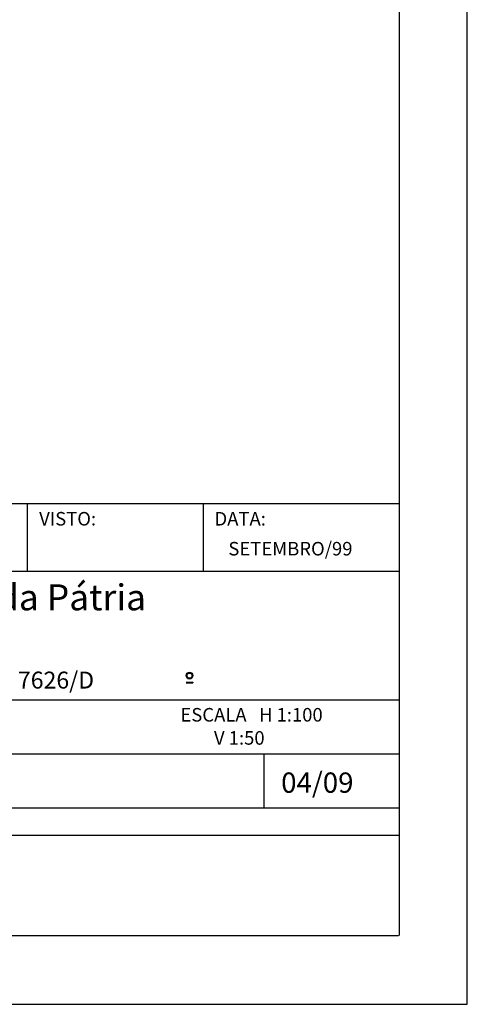
# Model space of a CAD drawing. Extents: x -299 to 1591, y -236 to 449.
# Drawn here: x 522 to 555, y 100 to 173 of the extents above; entities that cross this region are included whole.
import ezdxf

# ---------------------------------------------------------------- set-up
doc = ezdxf.new("R2010")
doc.units = 0
doc.header["$MEASUREMENT"] = 0
doc.layers.add('PRANCHA', color=7, linetype='CONTINUOUS')
doc.styles.add('ROMAND', font='romand')

msp = doc.modelspace()

# ---------------------------------------------------------------- linework, layer by layer
at = {"layer": 'PRANCHA', "color": 253}
for p, q in [((550.065, 105.275), (550.065, 306.304)), ((370.437, 137.194), (550.065, 137.194)), ((146.04, 105.275), (549.984, 105.275))]:
    msp.add_line(p, q, dxfattribs=at)
at = {"layer": 'PRANCHA', "color": 7}
for p, q in [((555.065, 100.193), (555.065, 306.304)), ((135.065, 100.194), (555.065, 100.193))]:
    msp.add_line(p, q, dxfattribs=at)
at = {"layer": 'PRANCHA', "color": 254}
for p, q in [((522.564, 132.194), (522.564, 137.194)), ((535.565, 132.194), (535.565, 137.194)), ((462.563, 132.194), (550.065, 132.194)), ((462.563, 122.694), (550.065, 122.694)), ((370.437, 118.694), (550.065, 118.694)), ((540.065, 114.694), (540.065, 118.694)), ((370.437, 114.694), (550.065, 114.694)), ((370.437, 112.694), (550.065, 112.694))]:
    msp.add_line(p, q, dxfattribs=at)
at = {"layer": 'PRANCHA', "color": 8}
for p, q in [((534.291, 123.999), (534.795, 123.999)), ((534.291, 123.939), (534.795, 123.939)), ((534.446, 123.999), (534.446, 123.939)), ((534.795, 123.999), (534.795, 123.939))]:
    msp.add_line(p, q, dxfattribs=at)
for radius in [0.25, 0.19]:
    msp.add_circle((534.543, 124.469), radius, dxfattribs=at)

# ---------------------------------------------------------------- texts
at = {"layer": 'PRANCHA', "color": 8, "style": 'ROMAND'}
for s, height, p in [('VISTO:', 1, (523.435, 135.557)), ('DATA:', 1, (536.389, 135.557)), ('SETEMBRO/99', 1.00002, (537.413, 133.345)), ('RESP. TECNICO: ENG  WOLNEY MOREIRA DA COSTA  CREA N  7626/D', 1.25002, (474.266, 123.514)), ('ESCALA   H 1:100', 1.00002, (533.871, 121.078)), ('         V 1:50', 1.00002, (533.599, 119.369))]:
    msp.add_text(s, height=height, dxfattribs=at).set_placement(p)
at = {"layer": 'PRANCHA', "color": 255, "style": 'ROMAND'}
msp.add_text('RUA RAMIRO BARCELOS-entre Av. Voluntários da Pátria', height=1.92004, dxfattribs=at).set_placement((464.223, 129.293))
at = {"layer": 'PRANCHA', "color": 254, "style": 'ROMAND'}
msp.add_text('04/09', height=1.5, dxfattribs=at).set_placement((541.313, 115.817))

doc.saveas('drawing.dxf')
